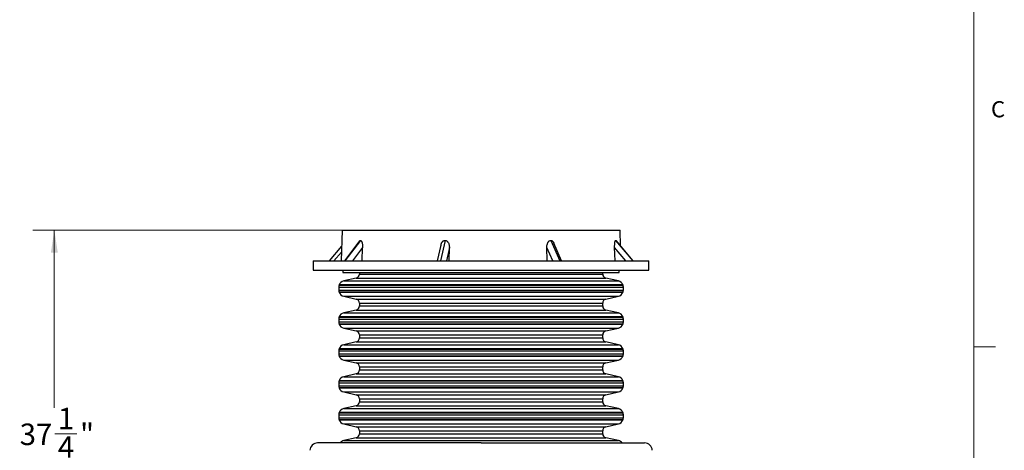
# Model space of a CAD drawing. Units: inches. Extents: x 0.3 to 21.8, y 0.2 to 16.9.
# Drawn here: x 16 to 21.7, y 5.2 to 7.7 of the extents above; entities that cross this region are included whole.
import ezdxf

# ---------------------------------------------------------------- set-up
doc = ezdxf.new("R2010")
doc.units = ezdxf.units.IN
doc.header["$MEASUREMENT"] = 0
doc.styles.add('SLDTEXTSTYLE0', font='TXT', dxfattribs={"width": 0.75})
doc.dimstyles.new('SLDDIMSTYLE1', dxfattribs={"dimtxt": 0.125, "dimasz": 0.13, "dimexe": 0, "dimexo": 0.0625, "dimgap": 0.03125, "dimtad": 0, "dimtih": 1, "dimtoh": 1, "dimdec": 6, "dimlfac": 17, "dimrnd": 1e-09, "dimzin": 12, "dimdsep": 46, "dimtxsty": 'SLDTEXTSTYLE0', "dimsah": 1, "dimcen": 0.09, "dimadec": 0, "dimazin": 3, "dimtfac": 1, "dimtofl": 0, "dimtmove": 0, "dimatfit": 3, "dimfxl": 1, "dimfrac": 2, "dimtolj": 1, "dimtzin": 12, "dimarcsym": 0})

# ---------------------------------------------------------------- blocks, each defined once
blk = doc.blocks.new('_D_8')
at = {"color": 7, "linetype": 'Continuous', "lineweight": 18, "transparency": 16777216}
for p, q in [((17.9805, 6.5048), (16.064, 6.5048)), ((16.189, 6.5048), (16.189, 5.4741)), ((16.1911, 5.3235), (16.3201, 5.3235)), ((16.189, 4.3111), (16.189, 5.1472)), ((18.6146, 4.3111), (16.064, 4.3111))]:
    blk.add_line(p, q, dxfattribs=at)
for points in [[(16.189, 6.5048), (16.169, 6.3748), (16.209, 6.3748)], [(16.189, 4.3111), (16.209, 4.4411), (16.169, 4.4411)]]:
    blk.add_solid(points, dxfattribs=at)
at = {"color": 7, "linetype": 'Continuous', "lineweight": 18, "transparency": 16777216, "char_height": 0.125, "attachment_point": 1, "style": 'SLDTEXTSTYLE0'}
for s, insert in [('1', (16.2094, 5.4736)), ('37', (15.9881, 5.3823)), ('"', (16.3384, 5.3823)), ('4', (16.2094, 5.3084))]:
    blk.add_mtext(s, dxfattribs=dict(at, insert=insert))

msp = doc.modelspace()

# ---------------------------------------------------------------- linework, layer by layer
at = {"color": 7, "linetype": 'Continuous', "lineweight": 18}
for p, q in [((21.52287986, 0.41060071), (21.52287986, 16.66060071)), ((21.52287986, 5.82760071), (21.64787986, 5.82760071))]:
    msp.add_line(p, q, dxfattribs=at)
at = {"color": 7, "linetype": 'Continuous', "lineweight": 25}
for p, q in [((17.85821034, 6.50480057), (17.85242063, 6.32647722)), ((17.85821034, 6.50480057), (19.470994, 6.50480057)), ((19.47399336, 6.41242165), (19.470994, 6.50480057)), ((17.85521099, 6.41242165), (17.78315639, 6.32647722)), ((17.95922537, 6.44228554), (17.87217485, 6.32647722)), ((17.96458586, 6.44574531), (17.87493477, 6.32647722)), ((17.97703092, 6.40431111), (17.91852498, 6.32647722)), ((17.97484129, 6.32647722), (17.97703092, 6.40431111)), ((18.43115062, 6.41820294), (18.4105449, 6.32647722)), ((18.45539636, 6.44574531), (18.42860336, 6.32647722)), ((18.48072881, 6.40431111), (18.46324381, 6.32647722)), ((18.48007441, 6.32647722), (18.48072881, 6.40431111)), ((19.04755301, 6.32647722), (19.04628879, 6.40431111)), ((19.08006722, 6.32647722), (19.04628879, 6.40431111)), ((19.06875679, 6.44574531), (19.12051686, 6.32647722)), ((19.13184727, 6.32647722), (19.08712808, 6.4295212)), ((19.44184143, 6.32647722), (19.43939919, 6.40431111)), ((19.50465406, 6.32647722), (19.43939919, 6.40431111)), ((19.44536891, 6.44574531), (19.44673486, 6.44472549)), ((19.44536891, 6.44574531), (19.5453617, 6.32647722)), ((19.54604796, 6.32647722), (19.44683666, 6.44481328)), ((17.85409544, 6.37806105), (17.81084804, 6.32647722)), ((17.69065593, 6.32647722), (17.69065593, 6.27321182)), ((17.69065593, 6.32647722), (19.63854842, 6.32647722)), ((19.63854842, 6.27321182), (19.63854842, 6.32647722)), ((17.69065593, 6.27321182), (19.63854842, 6.27321182)), ((17.86313159, 6.27321182), (17.86313159, 6.25850584)), ((17.86313159, 6.25850584), (19.46607276, 6.25850584)), ((17.9406696, 6.22666525), (17.86790907, 6.21025175)), ((17.9406696, 6.22666525), (19.38853475, 6.22666525)), ((17.95930806, 6.25850584), (17.95930806, 6.24997649)), ((17.95930806, 6.24997649), (19.36989629, 6.24997649)), ((19.36989629, 6.24997649), (19.36989629, 6.25850584)), ((19.46129527, 6.21025175), (19.38853475, 6.22666525)), ((19.46607276, 6.25850584), (19.46607276, 6.27321182)), ((17.83923451, 6.1743882), (17.83923451, 6.15732951)), ((17.83923451, 6.1743882), (19.48996983, 6.1743882)), ((17.84086384, 6.18521173), (19.4883405, 6.18521173)), ((19.48805891, 6.18700594), (17.84114544, 6.18700594)), ((17.86790907, 6.21025175), (19.46129527, 6.21025175)), ((19.48996983, 6.15732951), (19.48996983, 6.1743882)), ((17.83923451, 6.15732951), (19.48996983, 6.15732951)), ((17.84086384, 6.1465057), (19.4883405, 6.1465057)), ((17.84114544, 6.14471177), (19.48805891, 6.14471177)), ((17.86790907, 6.12146595), (17.9406696, 6.10505245)), ((17.86790907, 6.12146595), (19.46129527, 6.12146595)), ((19.38853475, 6.10505245), (19.46129527, 6.12146595)), ((17.9406696, 6.10505245), (19.38853475, 6.10505245)), ((17.95930806, 6.08174121), (17.95930806, 6.06468225)), ((17.95930806, 6.08174121), (19.36989629, 6.08174121)), ((17.95930806, 6.06468225), (19.36989629, 6.06468225)), ((19.36989629, 6.06468225), (19.36989629, 6.08174121)), ((17.84086384, 5.99991776), (19.4883405, 5.99991776)), ((19.48805891, 6.00171169), (17.84114544, 6.00171169)), ((17.9406696, 6.041371), (17.86790907, 6.0249575)), ((17.86790907, 6.0249575), (19.46129527, 6.0249575)), ((17.9406696, 6.041371), (19.38853475, 6.041371)), ((19.46129527, 6.0249575), (19.38853475, 6.041371)), ((17.83923451, 5.98909423), (17.83923451, 5.97203526)), ((17.83923451, 5.98909423), (19.48996983, 5.98909423)), ((17.83923451, 5.97203526), (19.48996983, 5.97203526)), ((17.84086384, 5.96121173), (19.4883405, 5.96121173)), ((17.84114544, 5.95941752), (19.48805891, 5.95941752)), ((19.48996983, 5.97203526), (19.48996983, 5.98909423)), ((17.86790907, 5.93617171), (17.9406696, 5.9197582)), ((17.86790907, 5.93617171), (19.46129527, 5.93617171)), ((17.9406696, 5.9197582), (19.38853475, 5.9197582)), ((17.95930806, 5.89644696), (17.95930806, 5.87938827)), ((17.95930806, 5.89644696), (19.36989629, 5.89644696)), ((19.36989629, 5.87938827), (19.36989629, 5.89644696)), ((19.38853475, 5.9197582), (19.46129527, 5.93617171)), ((17.9406696, 5.85607703), (17.86790907, 5.83966353)), ((17.86790907, 5.83966353), (19.46129527, 5.83966353)), ((17.9406696, 5.85607703), (19.38853475, 5.85607703)), ((17.95930806, 5.87938827), (19.36989629, 5.87938827)), ((19.46129527, 5.83966353), (19.38853475, 5.85607703)), ((17.83923451, 5.80379998), (17.83923451, 5.78674129)), ((17.83923451, 5.80379998), (19.48996983, 5.80379998)), ((17.83923451, 5.78674129), (19.48996983, 5.78674129)), ((17.84086384, 5.81462351), (19.4883405, 5.81462351)), ((17.84086384, 5.77591748), (19.4883405, 5.77591748)), ((19.48805891, 5.81641772), (17.84114544, 5.81641772)), ((17.84114544, 5.77412354), (19.48805891, 5.77412354)), ((19.48996983, 5.78674129), (19.48996983, 5.80379998)), ((17.86790907, 5.75087773), (17.9406696, 5.73446423)), ((17.86790907, 5.75087773), (19.46129527, 5.75087773)), ((17.9406696, 5.73446423), (19.38853475, 5.73446423)), ((19.38853475, 5.73446423), (19.46129527, 5.75087773)), ((17.9406696, 5.67078278), (17.86790907, 5.65436928)), ((17.9406696, 5.67078278), (19.38853475, 5.67078278)), ((17.95930806, 5.71115299), (17.95930806, 5.69409403)), ((17.95930806, 5.71115299), (19.36989629, 5.71115299)), ((17.95930806, 5.69409403), (19.36989629, 5.69409403)), ((19.36989629, 5.69409403), (19.36989629, 5.71115299)), ((19.46129527, 5.65436928), (19.38853475, 5.67078278)), ((17.83923451, 5.61850573), (17.83923451, 5.60144704)), ((17.83923451, 5.61850573), (19.48996983, 5.61850573)), ((17.83923451, 5.60144704), (19.48996983, 5.60144704)), ((17.84086384, 5.62932953), (19.4883405, 5.62932953)), ((19.48805891, 5.63112347), (17.84114544, 5.63112347)), ((17.86790907, 5.65436928), (19.46129527, 5.65436928)), ((19.48996983, 5.60144704), (19.48996983, 5.61850573)), ((17.84086384, 5.59062351), (19.4883405, 5.59062351)), ((17.84114544, 5.5888293), (19.48805891, 5.5888293)), ((17.86790907, 5.56558348), (17.9406696, 5.54916998)), ((17.86790907, 5.56558348), (19.46129527, 5.56558348)), ((17.9406696, 5.54916998), (19.38853475, 5.54916998)), ((19.38853475, 5.54916998), (19.46129527, 5.56558348)), ((17.9406696, 5.48548881), (17.86790907, 5.46907531)), ((17.9406696, 5.48548881), (19.38853475, 5.48548881)), ((17.95930806, 5.52585874), (17.95930806, 5.50880005)), ((17.95930806, 5.52585874), (19.36989629, 5.52585874)), ((17.95930806, 5.50880005), (19.36989629, 5.50880005)), ((19.36989629, 5.50880005), (19.36989629, 5.52585874)), ((19.46129527, 5.46907531), (19.38853475, 5.48548881)), ((17.83923451, 5.43321176), (17.83923451, 5.41615279)), ((17.83923451, 5.43321176), (19.48996983, 5.43321176)), ((17.84086384, 5.44403529), (19.4883405, 5.44403529)), ((19.48805891, 5.4458295), (17.84114544, 5.4458295)), ((17.86790907, 5.46907531), (19.46129527, 5.46907531)), ((19.48996983, 5.41615279), (19.48996983, 5.43321176)), ((17.83923451, 5.41615279), (19.48996983, 5.41615279)), ((17.84086384, 5.40532926), (19.4883405, 5.40532926)), ((17.84114544, 5.40353532), (19.48805891, 5.40353532)), ((17.86790907, 5.38028951), (17.9406696, 5.36387601)), ((17.86790907, 5.38028951), (19.46129527, 5.38028951)), ((19.38853475, 5.36387601), (19.46129527, 5.38028951)), ((17.9406696, 5.36387601), (19.38853475, 5.36387601)), ((17.95930806, 5.34056477), (17.95930806, 5.3235058)), ((17.95930806, 5.34056477), (19.36989629, 5.34056477)), ((17.95930806, 5.3235058), (19.36989629, 5.3235058)), ((19.36989629, 5.3235058), (19.36989629, 5.34056477)), ((17.9406696, 5.30019456), (17.86790907, 5.28378106)), ((17.86790907, 5.28378106), (19.46129527, 5.28378106)), ((17.9406696, 5.30019456), (19.38853475, 5.30019456)), ((19.46129527, 5.28378106), (19.38853475, 5.30019456))]:
    msp.add_line(p, q, dxfattribs=at)
for centre, radius, start, end in [((17.935411, 6.24997645), 0.02389706, 282.71207565, 0), ((19.39379335, 6.24997645), 0.02389706, 180, 257.28792435), ((17.87599923, 6.17438822), 0.03676471, 162.8783284, 180), ((17.84114542, 6.18608675), 0.00091912, 90, 252.16211251), ((17.87599923, 6.17438822), 0.03676471, 102.71207565, 160.01346482), ((19.45320511, 6.17438822), 0.03676471, 19.98653518, 77.28792435), ((19.48805892, 6.18608675), 0.00091912, 287.83788749, 90), ((19.45320511, 6.17438822), 0.03676471, 0, 17.1216716), ((17.87599923, 6.1573294), 0.03676471, 180, 197.1216716), ((17.84114542, 6.14563087), 0.00091912, 107.83788749, 270), ((17.87599923, 6.1573294), 0.03676471, 199.98653518, 257.28792435), ((19.45320511, 6.1573294), 0.03676471, 282.71207565, 340.01346482), ((19.48805892, 6.14563087), 0.00091912, 270, 72.16211251), ((19.45320511, 6.1573294), 0.03676471, 342.8783284, 0), ((17.935411, 6.08174116), 0.02389706, 0, 77.28792435), ((17.935411, 6.06468234), 0.02389706, 282.71207565, 0), ((19.39379335, 6.08174116), 0.02389706, 102.71207565, 180), ((19.39379335, 6.06468234), 0.02389706, 180, 257.28792435), ((17.87599923, 5.9890941), 0.03676471, 162.8783284, 180), ((17.84114542, 6.00079263), 0.00091912, 90, 252.16211251), ((17.87599923, 5.9890941), 0.03676471, 102.71207565, 160.01346482), ((19.45320511, 5.9890941), 0.03676471, 19.98653518, 77.28792435), ((19.48805892, 6.00079263), 0.00091912, 287.83788749, 90), ((19.45320511, 5.9890941), 0.03676471, 0, 17.1216716), ((17.87599923, 5.97203528), 0.03676471, 180, 197.1216716), ((17.84114542, 5.96033675), 0.00091912, 107.83788749, 270), ((17.87599923, 5.97203528), 0.03676471, 199.98653518, 257.28792435), ((19.45320511, 5.97203528), 0.03676471, 282.71207565, 340.01346482), ((19.48805892, 5.96033675), 0.00091912, 270, 72.16211251), ((19.45320511, 5.97203528), 0.03676471, 342.8783284, 0), ((17.935411, 5.89644704), 0.02389706, 0, 77.28792435), ((19.39379335, 5.89644704), 0.02389706, 102.71207565, 180), ((17.87599923, 5.80379998), 0.03676471, 102.71207565, 160.01346482), ((17.935411, 5.87938822), 0.02389706, 282.71207565, 0), ((19.39379335, 5.87938822), 0.02389706, 180, 257.28792435), ((19.45320511, 5.80379998), 0.03676471, 19.98653518, 77.28792435), ((17.87599923, 5.80379998), 0.03676471, 162.8783284, 180), ((17.87599923, 5.78674116), 0.03676471, 180, 197.1216716), ((17.84114542, 5.81549851), 0.00091912, 90, 252.16211251), ((17.84114542, 5.77504263), 0.00091912, 107.83788749, 270), ((17.87599923, 5.78674116), 0.03676471, 199.98653518, 257.28792435), ((19.45320511, 5.78674116), 0.03676471, 282.71207565, 340.01346482), ((19.48805892, 5.81549851), 0.00091912, 287.83788749, 90), ((19.48805892, 5.77504263), 0.00091912, 270, 72.16211251), ((19.45320511, 5.80379998), 0.03676471, 0, 17.1216716), ((19.45320511, 5.78674116), 0.03676471, 342.8783284, 0), ((17.935411, 5.71115292), 0.02389706, 0, 77.28792435), ((19.39379335, 5.71115292), 0.02389706, 102.71207565, 180), ((17.935411, 5.6940941), 0.02389706, 282.71207565, 0), ((19.39379335, 5.6940941), 0.02389706, 180, 257.28792435), ((17.87599923, 5.61850587), 0.03676471, 162.8783284, 180), ((17.87599923, 5.60144704), 0.03676471, 180, 197.1216716), ((17.84114542, 5.6302044), 0.00091912, 90, 252.16211251), ((17.87599923, 5.61850587), 0.03676471, 102.71207565, 160.01346482), ((19.45320511, 5.61850587), 0.03676471, 19.98653518, 77.28792435), ((19.48805892, 5.6302044), 0.00091912, 287.83788749, 90), ((19.45320511, 5.61850587), 0.03676471, 0, 17.1216716), ((19.45320511, 5.60144704), 0.03676471, 342.8783284, 0), ((17.84114542, 5.58974851), 0.00091912, 107.83788749, 270), ((17.87599923, 5.60144704), 0.03676471, 199.98653518, 257.28792435), ((17.935411, 5.52585881), 0.02389706, 0, 77.28792435), ((19.39379335, 5.52585881), 0.02389706, 102.71207565, 180), ((19.45320511, 5.60144704), 0.03676471, 282.71207565, 340.01346482), ((19.48805892, 5.58974851), 0.00091912, 270, 72.16211251), ((17.935411, 5.50879998), 0.02389706, 282.71207565, 0), ((19.39379335, 5.50879998), 0.02389706, 180, 257.28792435), ((17.87599923, 5.43321175), 0.03676471, 162.8783284, 180), ((17.84114542, 5.44491028), 0.00091912, 90, 252.16211251), ((17.87599923, 5.43321175), 0.03676471, 102.71207565, 160.01346482), ((19.45320511, 5.43321175), 0.03676471, 19.98653518, 77.28792435), ((19.48805892, 5.44491028), 0.00091912, 287.83788749, 90), ((19.45320511, 5.43321175), 0.03676471, 0, 17.1216716), ((17.87599923, 5.41615292), 0.03676471, 180, 197.1216716), ((17.84114542, 5.4044544), 0.00091912, 107.83788749, 270), ((17.87599923, 5.41615292), 0.03676471, 199.98653518, 257.28792435), ((19.45320511, 5.41615292), 0.03676471, 282.71207565, 340.01346482), ((19.48805892, 5.4044544), 0.00091912, 270, 72.16211251), ((19.45320511, 5.41615292), 0.03676471, 342.8783284, 0), ((17.935411, 5.34056469), 0.02389706, 0, 77.28792435), ((17.935411, 5.32350587), 0.02389706, 282.71207565, 0), ((19.39379335, 5.34056469), 0.02389706, 102.71207565, 180), ((19.39379335, 5.32350587), 0.02389706, 180, 257.28792435), ((17.71605903, 5.22538868), 0.04411765, 89.99996546, 177.99999859), ((17.87599923, 5.24791763), 0.03676471, 102.71207565, 143.81602143), ((19.45320511, 5.24791763), 0.03676471, 36.42245926, 77.28792435), ((19.61314531, 5.22538868), 0.04411765, 2.00000141, 90.00003454)]:
    msp.add_arc(centre, radius, start, end, dxfattribs=at)
for points, knots in [([(17.9592672, 6.44225213), (17.96016767, 6.4433295), (17.96182133, 6.44530802), (17.96372074, 6.44560847), (17.96458586, 6.44574531)], [0, 0, 0, 0, 0.5445315773, 1, 1, 1, 1]), ([(17.96458586, 6.44574531), (17.96570387, 6.44548213), (17.96793334, 6.44495731), (17.97053484, 6.4415662), (17.9724559, 6.43769637), (17.97410997, 6.43299854), (17.97552731, 6.42704306), (17.97655942, 6.41978329), (17.97711165, 6.41216017), (17.97705783, 6.4069278), (17.97703092, 6.40431111)], [0, 0, 0, 0, 0.1240488784, 0.2473687222, 0.3391303627, 0.4310527146, 0.5699097106, 0.7090010521, 0.8544722235, 1, 1, 1, 1]), ([(18.43134615, 6.41815187), (18.43189207, 6.42059889), (18.43286432, 6.42495682), (18.43548989, 6.43080566), (18.43824253, 6.43541762), (18.44135445, 6.43919828), (18.44517971, 6.44259227), (18.44993158, 6.44523689), (18.45373913, 6.44559113), (18.45539636, 6.44574531)], [0, 0, 0, 0, 0.1878094674, 0.3344731681, 0.480959936, 0.5930578553, 0.7049766355, 0.8715913356, 1, 1, 1, 1]), ([(18.45539636, 6.44574531), (18.4575603, 6.44548213), (18.46187544, 6.44495732), (18.46696015, 6.44156621), (18.47075129, 6.43769634), (18.47405592, 6.43299854), (18.47695657, 6.42704308), (18.47918474, 6.41978329), (18.48053698, 6.41216016), (18.48066486, 6.4069278), (18.48072881, 6.40431111)], [0, 0, 0, 0, 0.1240495637, 0.2473690964, 0.3391300994, 0.431052685, 0.5699099669, 0.7090010009, 0.8544720961, 1, 1, 1, 1]), ([(19.04628879, 6.40431111), (19.04637504, 6.40789832), (19.04654742, 6.41506746), (19.04851241, 6.42394986), (19.05105669, 6.43081005), (19.05348526, 6.43541674), (19.05622818, 6.4391985), (19.05962431, 6.44259219), (19.06386121, 6.4452369), (19.06727218, 6.44559113), (19.06875679, 6.44574531)], [0, 0, 0, 0, 0.1993807752, 0.3984677947, 0.5070907454, 0.6155830411, 0.6986056351, 0.7814962462, 0.9048969611, 1, 1, 1, 1]), ([(19.06875679, 6.44574531), (19.07069855, 6.44548185), (19.07457064, 6.44495648), (19.07916669, 6.44156919), (19.0825879, 6.43768825), (19.08518562, 6.43378642), (19.086412, 6.43087906), (19.08700771, 6.42946681)], [0, 0, 0, 0, 0.2395347057, 0.4776583708, 0.6548466642, 0.8323429837, 1, 1, 1, 1]), ([(19.43939919, 6.40431111), (19.43933454, 6.40789832), (19.43920532, 6.41506744), (19.43961704, 6.42394992), (19.44026283, 6.43081), (19.44092179, 6.43541678), (19.44169352, 6.4391985), (19.44266994, 6.44259214), (19.44391044, 6.44523691), (19.44492662, 6.44559114), (19.44536891, 6.44574531)], [0, 0, 0, 0, 0.1993808938, 0.3984678952, 0.5070918941, 0.6155838063, 0.6986072287, 0.781498753, 0.9048976774, 1, 1, 1, 1]), ([(18.66460217, 5.26950632), (18.64686551, 5.26950632), (18.61138798, 5.26950632), (18.55834463, 5.26950632), (18.5056302, 5.26950632), (18.45342312, 5.26950632), (18.40187371, 5.26950632), (18.35115491, 5.26950632), (18.3014207, 5.26950632), (18.25282736, 5.26950632), (18.20553446, 5.26950632), (18.15968028, 5.26950632), (18.11542137, 5.26950632), (18.07288469, 5.26950632), (18.03221254, 5.26950632), (17.99352959, 5.26950632), (17.95695593, 5.26950632), (17.92261311, 5.26950632), (17.89060023, 5.26950632), (17.86102722, 5.26950632), (17.83397943, 5.26950632), (17.8095456, 5.26950632), (17.78780349, 5.26950632), (17.76881708, 5.26950632), (17.75265234, 5.26950632), (17.73935752, 5.26950632), (17.72896059, 5.26950632), (17.72156471, 5.26950632), (17.71691997, 5.26950632), (17.71634601, 5.26950632), (17.71605906, 5.26950632)], [0, 0, 0, 0, 0.0357121249, 0.0714327536, 0.1071381254, 0.142861194, 0.1785668103, 0.2142870445, 0.2500000361, 0.2857120972, 0.3214327453, 0.3571381185, 0.3928612472, 0.4285667981, 0.4642870668, 0.4999999681, 0.5357121827, 0.5714327723, 0.6071381288, 0.6428611997, 0.6785668394, 0.7142870944, 0.7500000003, 0.7857121507, 0.8214327942, 0.8571381634, 0.8928611773, 0.9285668852, 0.9642872457, 1, 1, 1, 1]), ([(18.66460217, 5.26950632), (18.68233883, 5.26950632), (18.71781637, 5.26950632), (18.77085971, 5.26950632), (18.82357414, 5.26950632), (18.87578123, 5.26950632), (18.92733063, 5.26950632), (18.97804944, 5.26950632), (19.02778364, 5.26950632), (19.07637699, 5.26950632), (19.12366989, 5.26950632), (19.16952406, 5.26950632), (19.21378297, 5.26950632), (19.25631965, 5.26950632), (19.29699181, 5.26950632), (19.33567475, 5.26950632), (19.37224842, 5.26950632), (19.40659123, 5.26950632), (19.43860412, 5.26950632), (19.46817712, 5.26950632), (19.49522491, 5.26950632), (19.51965875, 5.26950632), (19.54140086, 5.26950632), (19.56038727, 5.26950632), (19.57655201, 5.26950632), (19.58984682, 5.26950632), (19.60024375, 5.26950632), (19.60763963, 5.26950632), (19.61228437, 5.26950632), (19.61285833, 5.26950632), (19.61314529, 5.26950632)], [0, 0, 0, 0, 0.0357121249, 0.0714327536, 0.1071381254, 0.142861194, 0.1785668103, 0.2142870445, 0.2500000361, 0.2857120972, 0.3214327453, 0.3571381185, 0.3928612472, 0.4285667981, 0.4642870668, 0.4999999681, 0.5357121827, 0.5714327723, 0.6071381288, 0.6428611997, 0.6785668394, 0.7142870944, 0.7500000003, 0.7857121507, 0.8214327942, 0.8571381634, 0.8928611773, 0.9285668852, 0.9642872457, 1, 1, 1, 1])]:
    msp.add_open_spline(points, degree=3, knots=knots, dxfattribs=at)

# ---------------------------------------------------------------- texts
at = {"color": 7, "linetype": 'Continuous', "lineweight": 0, "insert": (21.62271174, 7.25368651), "char_height": 0.09375, "attachment_point": 1, "style": 'SLDTEXTSTYLE0'}
msp.add_mtext('C', dxfattribs=at)

# ---------------------------------------------------------------- dimensions: what is measured, and where the dimension line sits
at = {"color": 7, "linetype": 'Continuous', "lineweight": 18}
dim = msp.add_linear_dim(base=(16.18901367, 4.31114711), p1=(18.03048223, 6.50480045), p2=(18.66460217, 4.31114711), angle=90, dimstyle='SLDDIMSTYLE1', dxfattribs=at)
dim.commit()
dim.dimension.update_dxf_attribs({"geometry": '_D_8', "text_midpoint": (16.18901367, 5.31068123), "dimtype": 160})

doc.saveas('drawing.dxf')
